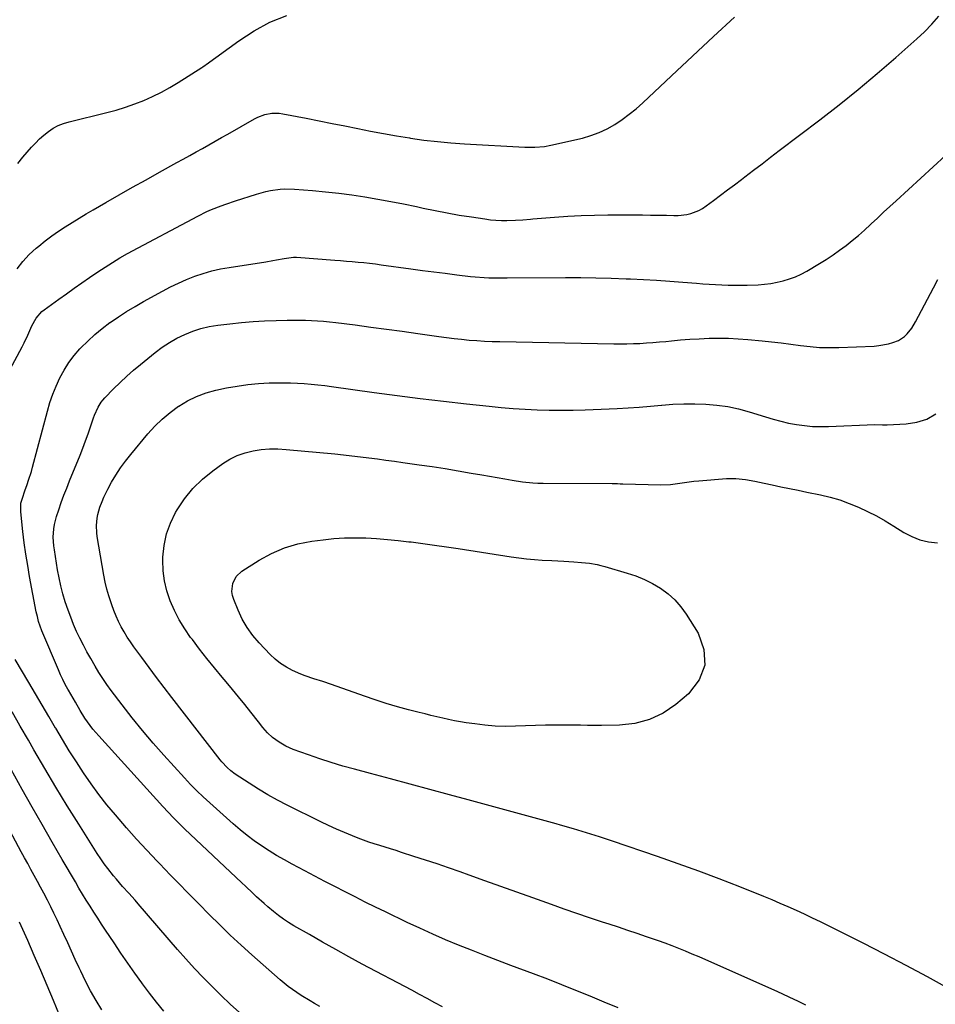
# Model space of a CAD drawing. Units: inches. Extents: x 1825696 to 1831055, y 458045 to 463352.
# Drawn here: x 1826680 to 1827114, y 461391 to 461858 of the extents above; entities that cross this region are included whole.
import ezdxf

# ---------------------------------------------------------------- set-up
doc = ezdxf.new("R2010")
doc.units = ezdxf.units.IN
doc.header["$MEASUREMENT"] = 0
doc.layers.add('7', color=7, linetype='Continuous')
doc.layers.add('8', color=7, linetype='Continuous')

msp = doc.modelspace()

# ---------------------------------------------------------------- linework, layer by layer
at = {"layer": '7', "color": 18}
for points in [[(1826673.84, 461689.7, 2038), (1826680.76, 461702.69, 2038), (1826681.7, 461704.53, 2038), (1826683.45, 461708.27, 2038), (1826685.31, 461712.69, 2038), (1826687.4, 461716.3, 2038), (1826690.18, 461719.38, 2038), (1826691.26, 461720.25, 2038), (1826698.16, 461725.29, 2038), (1826701.77, 461727.89, 2038), (1826705.4, 461730.48, 2038), (1826709.06, 461733.02, 2038), (1826712.74, 461735.54, 2038), (1826716.67, 461738.2, 2038), (1826720.14, 461740.5, 2038), (1826721.89, 461741.63, 2038), (1826725.42, 461743.83, 2038), (1826727.21, 461744.89, 2038), (1826730.84, 461746.91, 2038), (1826764.21, 461764.72, 2038), (1826768.53, 461766.87, 2038), (1826770.74, 461767.85, 2038), (1826775.23, 461769.63, 2038), (1826777.5, 461770.46, 2038), (1826782.07, 461772, 2038), (1826791.99, 461775.14, 2038), (1826796.43, 461776.36, 2038), (1826798.68, 461776.83, 2038), (1826803.23, 461777.49, 2038), (1826805.51, 461777.65, 2038), (1826810.1, 461777.55, 2038), (1826818.63, 461776.87, 2038), (1826824.85, 461776.3, 2038), (1826831.06, 461775.63, 2038), (1826837.26, 461774.81, 2038), (1826843.44, 461773.89, 2038), (1826849.61, 461772.84, 2038), (1826855.76, 461771.72, 2038), (1826861.89, 461770.51, 2038), (1826868.01, 461769.23, 2038), (1826871.12, 461768.56, 2038), (1826876.84, 461767.37, 2038), (1826882.58, 461766.26, 2038), (1826888.34, 461765.25, 2038), (1826894.11, 461764.33, 2038), (1826900.47, 461763.36, 2038), (1826903.07, 461763.03, 2038), (1826905.68, 461762.8, 2038), (1826908.3, 461762.69, 2038), (1826910.92, 461762.67, 2038), (1826915, 461762.76, 2038), (1826918.54, 461763, 2038), (1826922.08, 461763.32, 2038), (1826923.26, 461763.42, 2038), (1826933.54, 461764.24, 2038), (1826939.86, 461764.67, 2038), (1826946.19, 461765, 2038), (1826952.52, 461765.18, 2038), (1826958.86, 461765.26, 2038), (1826971.52, 461765.28, 2038), (1826975.32, 461765.27, 2038), (1826979.13, 461765.24, 2038), (1826982.94, 461765.19, 2038), (1826986.74, 461765.11, 2038), (1826990.25, 461765.03, 2038), (1826992.29, 461765.07, 2038), (1826996.32, 461765.56, 2038), (1826998.32, 461766, 2038), (1827002.11, 461767.42, 2038), (1827003.87, 461768.41, 2038), (1827005.56, 461769.54, 2038), (1827008.97, 461772.09, 2038), (1827012.31, 461774.61, 2038), (1827015.65, 461777.13, 2038), (1827018.98, 461779.65, 2038), (1827022.31, 461782.18, 2038), (1827023.86, 461783.37, 2038), (1827027.96, 461786.49, 2038), (1827032.07, 461789.62, 2038), (1827036.17, 461792.74, 2038), (1827040.28, 461795.87, 2038), (1827059.46, 461810.45, 2038), (1827068.68, 461817.62, 2038), (1827077.79, 461824.91, 2038), (1827086.75, 461832.4, 2038), (1827095.59, 461840.02, 2038), (1827105.64, 461848.87, 2038), (1827109.27, 461852.27, 2038), (1827112.74, 461855.81, 2038), (1827115.99, 461859.57, 2038)], [(1826678.34, 461739.78, 2036), (1826681.09, 461743.25, 2036), (1826684.17, 461746.44, 2036), (1826687.45, 461749.45, 2036), (1826688.74, 461750.53, 2036), (1826691.76, 461752.95, 2036), (1826694.85, 461755.29, 2036), (1826698.02, 461757.52, 2036), (1826701.25, 461759.66, 2036), (1826704.53, 461761.72, 2036), (1826707.84, 461763.76, 2036), (1826711.17, 461765.75, 2036), (1826714.51, 461767.71, 2036), (1826720.48, 461771.15, 2036), (1826726.84, 461774.79, 2036), (1826733.21, 461778.41, 2036), (1826739.59, 461781.99, 2036), (1826745.99, 461785.55, 2036), (1826754.27, 461790.13, 2036), (1826757.3, 461791.81, 2036), (1826760.32, 461793.49, 2036), (1826763.34, 461795.18, 2036), (1826766.36, 461796.87, 2036), (1826769.37, 461798.57, 2036), (1826772.38, 461800.27, 2036), (1826775.39, 461801.98, 2036), (1826778.4, 461803.69, 2036), (1826791.12, 461810.93, 2036), (1826792.68, 461811.73, 2036), (1826795.95, 461812.93, 2036), (1826799.38, 461813.58, 2036), (1826802.84, 461813.57, 2036), (1826804.57, 461813.33, 2036), (1826815.67, 461811.16, 2036), (1826821.79, 461809.96, 2036), (1826827.9, 461808.74, 2036), (1826834.02, 461807.52, 2036), (1826840.13, 461806.28, 2036), (1826846.24, 461805.08, 2036), (1826852.37, 461803.93, 2036), (1826858.51, 461802.86, 2036), (1826864.66, 461801.84, 2036), (1826865.12, 461801.77, 2036), (1826871.52, 461800.86, 2036), (1826877.93, 461800.08, 2036), (1826884.37, 461799.5, 2036), (1826890.81, 461799.05, 2036), (1826919.47, 461797.48, 2036), (1826921.02, 461797.42, 2036), (1826924.13, 461797.42, 2036), (1826928.78, 461797.78, 2036), (1826931.83, 461798.35, 2036), (1826946.76, 461801.81, 2036), (1826950.8, 461802.97, 2036), (1826954.72, 461804.38, 2036), (1826958.49, 461806.18, 2036), (1826962.15, 461808.23, 2036), (1826965.65, 461810.58, 2036), (1826969.06, 461813.06, 2036), (1826972.31, 461815.73, 2036), (1826975.47, 461818.53, 2036), (1826989.13, 461831.38, 2036), (1826999.07, 461840.67, 2036), (1827009.04, 461849.93, 2036), (1827019.07, 461859.13, 2036)], [(1826678.64, 461789.69, 2034), (1826681.11, 461792.65, 2034), (1826685.2, 461797.39, 2034), (1826687.07, 461799.41, 2034), (1826689.02, 461801.36, 2034), (1826691.09, 461803.17, 2034), (1826693.24, 461804.89, 2034), (1826695.52, 461806.4, 2034), (1826697.9, 461807.71, 2034), (1826700.42, 461808.71, 2034), (1826703.03, 461809.52, 2034), (1826720.97, 461813.89, 2034), (1826725.44, 461815.09, 2034), (1826729.86, 461816.44, 2034), (1826734.21, 461817.99, 2034), (1826738.52, 461819.68, 2034), (1826742.73, 461821.58, 2034), (1826746.88, 461823.61, 2034), (1826750.93, 461825.85, 2034), (1826754.9, 461828.21, 2034), (1826766.05, 461835.23, 2034), (1826766.59, 461835.59, 2034), (1826767.62, 461836.37, 2034), (1826768.14, 461836.76, 2034), (1826783.59, 461847.99, 2034), (1826790.88, 461852.67, 2034), (1826798.45, 461856.77, 2034), (1826806.44, 461859.97, 2034)], [(1826963.75, 461388.82, 2042), (1826957.1, 461391.65, 2042), (1826950.44, 461394.43, 2042), (1826943.74, 461397.15, 2042), (1826937.03, 461399.82, 2042), (1826930.3, 461402.43, 2042), (1826923.55, 461405, 2042), (1826912.84, 461409, 2042), (1826906.6, 461411.37, 2042), (1826900.38, 461413.76, 2042), (1826894.17, 461416.21, 2042), (1826887.97, 461418.68, 2042), (1826881.81, 461421.24, 2042), (1826875.69, 461423.88, 2042), (1826869.62, 461426.63, 2042), (1826863.58, 461429.46, 2042), (1826853.33, 461434.39, 2042), (1826848.49, 461436.74, 2042), (1826843.67, 461439.11, 2042), (1826838.86, 461441.53, 2042), (1826834.07, 461443.96, 2042), (1826829.29, 461446.43, 2042), (1826824.52, 461448.9, 2042), (1826819.75, 461451.39, 2042), (1826815, 461453.89, 2042), (1826808.98, 461457.06, 2042), (1826805.26, 461459.1, 2042), (1826801.58, 461461.22, 2042), (1826797.98, 461463.45, 2042), (1826794.42, 461465.77, 2042), (1826790.95, 461468.22, 2042), (1826787.55, 461470.75, 2042), (1826784.26, 461473.43, 2042), (1826781.04, 461476.19, 2042), (1826769.89, 461486.17, 2042), (1826766.78, 461489.03, 2042), (1826763.74, 461491.96, 2042), (1826760.78, 461494.97, 2042), (1826757.89, 461498.05, 2042), (1826748.1, 461508.79, 2042), (1826742.94, 461514.6, 2042), (1826737.9, 461520.5, 2042), (1826733.02, 461526.55, 2042), (1826728.25, 461532.68, 2042), (1826723.1, 461539.5, 2042), (1826721.04, 461542.33, 2042), (1826719.06, 461545.21, 2042), (1826717.18, 461548.15, 2042), (1826715.37, 461551.14, 2042), (1826713.33, 461554.66, 2042), (1826711.55, 461557.84, 2042), (1826709.83, 461561.05, 2042), (1826708.21, 461564.3, 2042), (1826706.64, 461567.59, 2042), (1826705.19, 461570.93, 2042), (1826703.81, 461574.3, 2042), (1826702.57, 461577.72, 2042), (1826701.24, 461581.67, 2042), (1826700.14, 461585.41, 2042), (1826699.15, 461589.18, 2042), (1826698.33, 461592.99, 2042), (1826697.61, 461596.83, 2042), (1826696.07, 461606.26, 2042), (1826695.8, 461608.26, 2042), (1826695.57, 461612.27, 2042), (1826695.78, 461616.29, 2042), (1826696.07, 461618.27, 2042), (1826697.09, 461622.14, 2042), (1826698.16, 461625.28, 2042), (1826699.37, 461628.75, 2042), (1826700.62, 461632.2, 2042), (1826701.94, 461635.63, 2042), (1826703.3, 461639.05, 2042), (1826708.31, 461651.3, 2042), (1826709.63, 461654.63, 2042), (1826710.9, 461657.98, 2042), (1826712.11, 461661.36, 2042), (1826713.26, 461664.76, 2042), (1826714.64, 461668.94, 2042), (1826715.11, 461670.24, 2042), (1826716.82, 461674.01, 2042), (1826718.29, 461676.34, 2042), (1826719.15, 461677.41, 2042), (1826720.07, 461678.44, 2042), (1826724.18, 461682.66, 2042), (1826727.25, 461685.71, 2042), (1826730.4, 461688.68, 2042), (1826733.64, 461691.54, 2042), (1826736.96, 461694.32, 2042), (1826743.99, 461700.01, 2042), (1826747.28, 461702.46, 2042), (1826750.69, 461704.74, 2042), (1826754.27, 461706.74, 2042), (1826757.95, 461708.56, 2042), (1826761.77, 461710.06, 2042), (1826765.66, 461711.33, 2042), (1826769.64, 461712.25, 2042), (1826773.69, 461712.93, 2042), (1826779.42, 461713.64, 2042), (1826784.9, 461714.24, 2042), (1826790.39, 461714.71, 2042), (1826795.88, 461715.01, 2042), (1826801.39, 461715.2, 2042), (1826806.65, 461715.3, 2042), (1826809.53, 461715.32, 2042), (1826812.41, 461715.32, 2042), (1826815.29, 461715.26, 2042), (1826818.17, 461715.16, 2042), (1826821.04, 461715, 2042), (1826823.91, 461714.8, 2042), (1826826.78, 461714.52, 2042), (1826829.64, 461714.2, 2042), (1826838.85, 461713.04, 2042), (1826846.31, 461712.07, 2042), (1826853.76, 461711.08, 2042), (1826861.21, 461710.06, 2042), (1826868.66, 461709, 2042), (1826878.61, 461707.56, 2042), (1826882.22, 461707.07, 2042), (1826885.83, 461706.62, 2042), (1826889.45, 461706.24, 2042), (1826893.07, 461705.89, 2042), (1826896.7, 461705.62, 2042), (1826900.33, 461705.39, 2042), (1826903.96, 461705.24, 2042), (1826907.6, 461705.13, 2042), (1826961.72, 461704.09, 2042), (1826964.82, 461704.07, 2042), (1826967.91, 461704.09, 2042), (1826971, 461704.18, 2042), (1826974.1, 461704.31, 2042), (1826977.19, 461704.5, 2042), (1826980.27, 461704.72, 2042), (1826983.36, 461704.98, 2042), (1826986.44, 461705.27, 2042), (1826989.03, 461705.53, 2042), (1826993.41, 461705.92, 2042), (1826997.8, 461706.25, 2042), (1827002.19, 461706.5, 2042), (1827006.96, 461706.71, 2042), (1827011.54, 461706.77, 2042), (1827016.12, 461706.72, 2042), (1827020.69, 461706.49, 2042), (1827025.26, 461706.15, 2042), (1827032.09, 461705.51, 2042), (1827036.65, 461705.05, 2042), (1827041.21, 461704.54, 2042), (1827045.77, 461703.96, 2042), (1827050.31, 461703.33, 2042), (1827054.86, 461702.8, 2042), (1827059.42, 461702.43, 2042), (1827063.99, 461702.32, 2042), (1827068.57, 461702.38, 2042), (1827085.33, 461703.05, 2042), (1827087.6, 461703.24, 2042), (1827092.06, 461704.06, 2042), (1827094.25, 461704.69, 2042), (1827096.83, 461705.69, 2042), (1827099.71, 461707.57, 2042), (1827100.98, 461708.77, 2042), (1827103.17, 461711.54, 2042), (1827105, 461714.56, 2042), (1827113.43, 461730.75, 2042), (1827115.55, 461734.71, 2042)], [(1827052.8, 461390.16, 2044), (1827049.09, 461391.99, 2044), (1827045.35, 461393.79, 2044), (1827041.6, 461395.53, 2044), (1827037.83, 461397.24, 2044), (1827005.33, 461411.67, 2044), (1827002.16, 461413.05, 2044), (1826998.98, 461414.42, 2044), (1826995.79, 461415.75, 2044), (1826992.58, 461417.06, 2044), (1826989.36, 461418.33, 2044), (1826986.12, 461419.55, 2044), (1826982.87, 461420.73, 2044), (1826979.6, 461421.86, 2044), (1826977.27, 461422.65, 2044), (1826972.82, 461424.14, 2044), (1826968.37, 461425.63, 2044), (1826963.91, 461427.11, 2044), (1826959.46, 461428.58, 2044), (1826956.27, 461429.63, 2044), (1826950.22, 461431.64, 2044), (1826944.19, 461433.69, 2044), (1826938.17, 461435.77, 2044), (1826932.16, 461437.89, 2044), (1826923.27, 461441.06, 2044), (1826915.69, 461443.77, 2044), (1826908.11, 461446.47, 2044), (1826900.53, 461449.17, 2044), (1826892.95, 461451.88, 2044), (1826888.71, 461453.39, 2044), (1826883.24, 461455.31, 2044), (1826877.76, 461457.19, 2044), (1826872.26, 461459.01, 2044), (1826866.75, 461460.8, 2044), (1826860.88, 461462.68, 2044), (1826858.29, 461463.5, 2044), (1826855.71, 461464.31, 2044), (1826853.12, 461465.12, 2044), (1826850.53, 461465.92, 2044), (1826847.95, 461466.74, 2044), (1826845.39, 461467.6, 2044), (1826842.84, 461468.52, 2044), (1826840.3, 461469.47, 2044), (1826837.66, 461470.5, 2044), (1826833.84, 461472.05, 2044), (1826830.05, 461473.67, 2044), (1826826.3, 461475.39, 2044), (1826822.59, 461477.18, 2044), (1826806.68, 461485.12, 2044), (1826802.04, 461487.53, 2044), (1826797.47, 461490.05, 2044), (1826792.99, 461492.73, 2044), (1826788.57, 461495.51, 2044), (1826781.88, 461499.88, 2044), (1826779.89, 461501.33, 2044), (1826778.05, 461502.97, 2044), (1826775.55, 461505.69, 2044), (1826774.78, 461506.65, 2044), (1826751.84, 461536.18, 2044), (1826748.21, 461540.9, 2044), (1826744.61, 461545.63, 2044), (1826741.05, 461550.41, 2044), (1826737.53, 461555.2, 2044), (1826733.86, 461560.23, 2044), (1826732.24, 461562.56, 2044), (1826730.68, 461564.92, 2044), (1826729.22, 461567.34, 2044), (1826727.82, 461569.81, 2044), (1826726.54, 461572.33, 2044), (1826725.34, 461574.89, 2044), (1826724.27, 461577.51, 2044), (1826723.28, 461580.16, 2044), (1826721.9, 461584.45, 2044), (1826720.98, 461587.71, 2044), (1826720.22, 461591.01, 2044), (1826719.56, 461594.33, 2044), (1826716.42, 461612.63, 2044), (1826716.19, 461614.38, 2044), (1826716.06, 461617.88, 2044), (1826716.37, 461621.39, 2044), (1826716.68, 461623.12, 2044), (1826717.65, 461626.5, 2044), (1826718.69, 461629.28, 2044), (1826719.53, 461631.28, 2044), (1826721.47, 461635.15, 2044), (1826723.26, 461638.37, 2044), (1826725.3, 461641.81, 2044), (1826727.46, 461645.16, 2044), (1826729.82, 461648.39, 2044), (1826732.3, 461651.53, 2044), (1826740.48, 461661.3, 2044), (1826743.8, 461664.94, 2044), (1826747.3, 461668.38, 2044), (1826751.07, 461671.52, 2044), (1826755.03, 461674.46, 2044), (1826755.12, 461674.52, 2044), (1826759.28, 461677.01, 2044), (1826763.59, 461679.16, 2044), (1826768.12, 461680.79, 2044), (1826772.8, 461682.08, 2044), (1826777.86, 461683.16, 2044), (1826782.86, 461684.08, 2044), (1826787.87, 461684.81, 2044), (1826792.92, 461685.26, 2044), (1826798, 461685.51, 2044), (1826801.64, 461685.59, 2044), (1826804.9, 461685.61, 2044), (1826808.17, 461685.58, 2044), (1826811.43, 461685.45, 2044), (1826814.7, 461685.25, 2044), (1826817.95, 461684.98, 2044), (1826821.21, 461684.67, 2044), (1826824.45, 461684.29, 2044), (1826827.69, 461683.87, 2044), (1826847.85, 461681.05, 2044), (1826858.83, 461679.56, 2044), (1826869.82, 461678.15, 2044), (1826880.81, 461676.85, 2044), (1826891.82, 461675.62, 2044), (1826902.47, 461674.48, 2044), (1826908.16, 461673.93, 2044), (1826913.86, 461673.46, 2044), (1826919.57, 461673.09, 2044), (1826925.28, 461672.81, 2044), (1826931, 461672.65, 2044), (1826936.72, 461672.58, 2044), (1826942.44, 461672.64, 2044), (1826948.16, 461672.8, 2044), (1826963.22, 461673.4, 2044), (1826968.52, 461673.66, 2044), (1826973.81, 461674, 2044), (1826979.1, 461674.44, 2044), (1826984.38, 461674.96, 2044), (1826984.46, 461674.96, 2044), (1826989.71, 461675.4, 2044), (1826994.95, 461675.67, 2044), (1827000.21, 461675.69, 2044), (1827005.46, 461675.53, 2044), (1827010.69, 461675.06, 2044), (1827015.87, 461674.32, 2044), (1827020.98, 461673.19, 2044), (1827026.04, 461671.8, 2044), (1827033.65, 461669.39, 2044), (1827037.31, 461668.31, 2044), (1827040.99, 461667.34, 2044), (1827044.72, 461666.51, 2044), (1827048.47, 461665.79, 2044), (1827052.24, 461665.27, 2044), (1827056.03, 461664.91, 2044), (1827059.83, 461664.8, 2044), (1827063.64, 461664.85, 2044), (1827085.66, 461665.85, 2044), (1827089.27, 461665.64, 2044), (1827090.71, 461665.58, 2044), (1827091.44, 461665.6, 2044), (1827100.51, 461666.1, 2044), (1827105.55, 461666.93, 2044), (1827110.31, 461668.39, 2044), (1827114.66, 461670.82, 2044)], [(1827120.67, 461397.99, 2046), (1827110.61, 461403.58, 2046), (1827100.48, 461409.06, 2046), (1827090.28, 461414.38, 2046), (1827080.02, 461419.61, 2046), (1827063.59, 461427.81, 2046), (1827059.82, 461429.67, 2046), (1827056.03, 461431.5, 2046), (1827052.22, 461433.29, 2046), (1827048.4, 461435.05, 2046), (1827044.56, 461436.77, 2046), (1827040.7, 461438.45, 2046), (1827036.82, 461440.08, 2046), (1827032.93, 461441.67, 2046), (1827021.46, 461446.28, 2046), (1827011.8, 461450.08, 2046), (1827002.09, 461453.77, 2046), (1826992.33, 461457.3, 2046), (1826982.52, 461460.71, 2046), (1826961.05, 461468, 2046), (1826954.9, 461470.03, 2046), (1826948.74, 461472, 2046), (1826942.54, 461473.86, 2046), (1826936.32, 461475.65, 2046), (1826934.29, 461476.22, 2046), (1826929.07, 461477.67, 2046), (1826923.85, 461479.1, 2046), (1826918.63, 461480.53, 2046), (1826913.4, 461481.94, 2046), (1826908.17, 461483.34, 2046), (1826902.94, 461484.75, 2046), (1826897.72, 461486.17, 2046), (1826892.5, 461487.6, 2046), (1826883.75, 461489.99, 2046), (1826874.38, 461492.53, 2046), (1826865.01, 461495.07, 2046), (1826855.63, 461497.58, 2046), (1826846.24, 461500.07, 2046), (1826838.54, 461502.11, 2046), (1826833.03, 461503.65, 2046), (1826827.54, 461505.29, 2046), (1826822.11, 461507.08, 2046), (1826816.71, 461508.96, 2046), (1826809.52, 461511.58, 2046), (1826806.04, 461513.08, 2046), (1826802.75, 461514.96, 2046), (1826799.69, 461517.19, 2046), (1826797.28, 461519.49, 2046), (1826795.06, 461522, 2046), (1826792.93, 461524.59, 2046), (1826789.3, 461529.23, 2046), (1826786.43, 461532.85, 2046), (1826783.54, 461536.45, 2046), (1826780.6, 461540.02, 2046), (1826777.65, 461543.57, 2046), (1826775.72, 461545.87, 2046), (1826772.1, 461550.26, 2046), (1826768.53, 461554.68, 2046), (1826765.04, 461559.16, 2046), (1826761.6, 461563.68, 2046), (1826760.78, 461564.77, 2046), (1826757.95, 461568.87, 2046), (1826755.35, 461573.1, 2046), (1826753.09, 461577.52, 2046), (1826751.06, 461582.07, 2046), (1826749.5, 461586.77, 2046), (1826748.33, 461591.54, 2046), (1826747.76, 461596.41, 2046), (1826747.57, 461601.36, 2046), (1826747.6, 461602.79, 2046), (1826748.17, 461608.39, 2046), (1826749.27, 461613.83, 2046), (1826751.19, 461619.04, 2046), (1826753.64, 461624.1, 2046), (1826754.34, 461625.3, 2046), (1826757.88, 461630.56, 2046), (1826761.81, 461635.46, 2046), (1826766.33, 461639.83, 2046), (1826771.25, 461643.84, 2046), (1826776.11, 461647.31, 2046), (1826779.45, 461649.37, 2046), (1826782.92, 461651.12, 2046), (1826786.59, 461652.38, 2046), (1826790.39, 461653.33, 2046), (1826794.31, 461653.87, 2046), (1826798.23, 461654.2, 2046), (1826802.17, 461654.2, 2046), (1826806.12, 461653.99, 2046), (1826829.25, 461651.82, 2046), (1826833.3, 461651.42, 2046), (1826837.35, 461650.99, 2046), (1826841.39, 461650.51, 2046), (1826845.44, 461650.02, 2046), (1826849.47, 461649.49, 2046), (1826853.51, 461648.95, 2046), (1826857.54, 461648.39, 2046), (1826861.57, 461647.82, 2046), (1826869.24, 461646.73, 2046), (1826875.43, 461645.81, 2046), (1826881.62, 461644.85, 2046), (1826887.79, 461643.82, 2046), (1826893.96, 461642.75, 2046), (1826899.07, 461641.84, 2046), (1826902.68, 461641.21, 2046), (1826906.28, 461640.59, 2046), (1826909.9, 461639.98, 2046), (1826913.51, 461639.39, 2046), (1826918.29, 461638.63, 2046), (1826923.22, 461638.09, 2046), (1826925.7, 461637.98, 2046), (1826926.94, 461637.95, 2046), (1826928.18, 461637.94, 2046), (1826960.94, 461637.83, 2046), (1826963.49, 461637.73, 2046), (1826964.76, 461637.66, 2046), (1826965.4, 461637.63, 2046), (1826966.04, 461637.61, 2046), (1826984.1, 461637.16, 2046), (1826988.6, 461637.29, 2046), (1826993.05, 461637.91, 2046), (1826997.5, 461638.65, 2046), (1826999.74, 461638.92, 2046), (1827001.99, 461639.13, 2046), (1827015.14, 461640.15, 2046), (1827019.66, 461640.21, 2046), (1827024.15, 461639.69, 2046), (1827028.62, 461638.84, 2046), (1827030.85, 461638.39, 2046), (1827033.08, 461637.93, 2046), (1827036.85, 461637.13, 2046), (1827040.96, 461636.27, 2046), (1827045.07, 461635.41, 2046), (1827049.19, 461634.56, 2046), (1827053.31, 461633.72, 2046), (1827059.88, 461632.39, 2046), (1827064.49, 461631.29, 2046), (1827069.05, 461629.99, 2046), (1827073.5, 461628.38, 2046), (1827077.9, 461626.58, 2046), (1827082.19, 461624.54, 2046), (1827086.42, 461622.38, 2046), (1827090.56, 461620.04, 2046), (1827094.63, 461617.58, 2046), (1827099.42, 461614.55, 2046), (1827103.17, 461612.58, 2046), (1827107.05, 461611.04, 2046), (1827111.13, 461610.14, 2046), (1827115.34, 461609.66, 2046)], [(1826953.77, 461599.28, 2048), (1826955.58, 461598.86, 2048), (1826957.38, 461598.38, 2048), (1826967.99, 461595.3, 2048), (1826972.16, 461593.9, 2048), (1826976.23, 461592.26, 2048), (1826980.14, 461590.27, 2048), (1826983.94, 461588.05, 2048), (1826987.45, 461585.45, 2048), (1826990.7, 461582.59, 2048), (1826993.54, 461579.32, 2048), (1826996.12, 461575.79, 2048), (1827001.8, 461566.81, 2048), (1827004.47, 461558.98, 2048), (1827004.96, 461551.5, 2048), (1827002.18, 461544.54, 2048), (1826997.22, 461537.92, 2048), (1826991.2, 461532.93, 2048), (1826985.09, 461528.85, 2048), (1826978.64, 461525.7, 2048), (1826971.69, 461523.93, 2048), (1826964.39, 461523.08, 2048), (1826955.92, 461522.99, 2048), (1826952.58, 461522.97, 2048), (1826949.24, 461522.97, 2048), (1826945.9, 461523.01, 2048), (1826942.56, 461523.07, 2048), (1826939.22, 461523.12, 2048), (1826935.87, 461523.13, 2048), (1826932.53, 461523.09, 2048), (1826929.19, 461523.01, 2048), (1826915.02, 461522.54, 2048), (1826910.16, 461522.51, 2048), (1826905.31, 461522.66, 2048), (1826900.47, 461523.06, 2048), (1826895.65, 461523.64, 2048), (1826891.67, 461524.23, 2048), (1826888.85, 461524.68, 2048), (1826886.03, 461525.18, 2048), (1826883.23, 461525.75, 2048), (1826880.44, 461526.37, 2048), (1826877.65, 461527.03, 2048), (1826874.87, 461527.71, 2048), (1826872.09, 461528.4, 2048), (1826869.32, 461529.1, 2048), (1826864.24, 461530.41, 2048), (1826858.95, 461531.85, 2048), (1826853.68, 461533.39, 2048), (1826848.46, 461535.06, 2048), (1826843.27, 461536.82, 2048), (1826827.72, 461542.32, 2048), (1826823.53, 461543.75, 2048), (1826819.3, 461545.08, 2048), (1826815.11, 461546.5, 2048), (1826813.05, 461547.32, 2048), (1826809.09, 461549.09, 2048), (1826806.22, 461550.61, 2048), (1826803.49, 461552.33, 2048), (1826800.98, 461554.35, 2048), (1826798.6, 461556.57, 2048), (1826793.32, 461562.09, 2048), (1826790.29, 461565.66, 2048), (1826787.56, 461569.41, 2048), (1826785.27, 461573.45, 2048), (1826783.27, 461577.67, 2048), (1826781.23, 461582.73, 2048), (1826780.68, 461584.59, 2048), (1826780.38, 461586.47, 2048), (1826780.75, 461590.28, 2048), (1826782.37, 461593.69, 2048), (1826785.12, 461596.26, 2048), (1826793.26, 461601.42, 2048), (1826799.16, 461604.63, 2048), (1826805.27, 461607.29, 2048), (1826811.67, 461609.13, 2048), (1826818.27, 461610.42, 2048), (1826823.63, 461611.11, 2048), (1826828.7, 461611.62, 2048), (1826833.79, 461611.96, 2048), (1826838.88, 461612.03, 2048), (1826843.98, 461611.93, 2048), (1826849.08, 461611.63, 2048), (1826854.17, 461611.25, 2048), (1826859.26, 461610.75, 2048), (1826864.33, 461610.17, 2048), (1826865.41, 461610.03, 2048), (1826871.01, 461609.3, 2048), (1826876.61, 461608.54, 2048), (1826882.21, 461607.73, 2048), (1826887.8, 461606.9, 2048), (1826912.91, 461603.05, 2048), (1826916.6, 461602.53, 2048), (1826920.29, 461602.09, 2048), (1826924, 461601.75, 2048), (1826927.71, 461601.48, 2048), (1826932.33, 461601.21, 2048), (1826935.14, 461601.05, 2048), (1826937.96, 461600.89, 2048), (1826942.69, 461600.63, 2048), (1826946.4, 461600.35, 2048), (1826950.1, 461599.92, 2048), (1826953.77, 461599.28, 2048)], [(1826822.17, 461389.54, 2038), (1826819.63, 461390.99, 2038), (1826817.49, 461392.24, 2038), (1826813.25, 461394.82, 2038), (1826811.16, 461396.15, 2038), (1826807.1, 461399, 2038), (1826805.17, 461400.54, 2038), (1826803.28, 461402.14, 2038), (1826789.88, 461414, 2038), (1826784.7, 461418.69, 2038), (1826779.58, 461423.45, 2038), (1826774.56, 461428.31, 2038), (1826769.62, 461433.25, 2038), (1826764.72, 461438.23, 2038), (1826759.82, 461443.22, 2038), (1826754.91, 461448.2, 2038), (1826750, 461453.18, 2038), (1826749.78, 461453.4, 2038), (1826744.81, 461458.53, 2038), (1826739.91, 461463.73, 2038), (1826735.11, 461469.02, 2038), (1826730.37, 461474.37, 2038), (1826725.04, 461480.51, 2038), (1826721.03, 461485.31, 2038), (1826717.15, 461490.21, 2038), (1826713.47, 461495.26, 2038), (1826709.92, 461500.41, 2038), (1826706.51, 461505.66, 2038), (1826703.16, 461510.95, 2038), (1826699.91, 461516.29, 2038), (1826696.71, 461521.67, 2038), (1826696.68, 461521.71, 2038), (1826693.51, 461527.14, 2038), (1826690.32, 461532.55, 2038), (1826687.12, 461537.96, 2038), (1826683.9, 461543.36, 2038), (1826677.4, 461554.23, 2038)], [(1826783.94, 461386.6, 2036), (1826779.53, 461390.66, 2036), (1826775.2, 461394.81, 2036), (1826770.92, 461399.01, 2036), (1826766.72, 461403.29, 2036), (1826762.59, 461407.64, 2036), (1826758.56, 461412.08, 2036), (1826754.59, 461416.57, 2036), (1826735.84, 461438.29, 2036), (1826734.38, 461439.96, 2036), (1826731.43, 461443.27, 2036), (1826728.45, 461446.56, 2036), (1826725.55, 461449.91, 2036), (1826724.13, 461451.61, 2036), (1826721.45, 461454.98, 2036), (1826719.71, 461457.31, 2036), (1826718.05, 461459.7, 2036), (1826716.45, 461462.13, 2036), (1826707.68, 461476.04, 2036), (1826702.22, 461484.81, 2036), (1826696.83, 461493.63, 2036), (1826691.55, 461502.5, 2036), (1826686.34, 461511.43, 2036), (1826683.71, 461515.99, 2036), (1826679.87, 461522.67, 2036), (1826676.06, 461529.35, 2036)], [(1826718.62, 461387.92, 2032), (1826715.88, 461392.37, 2032), (1826713.27, 461396.89, 2032), (1826710.86, 461401.53, 2032), (1826708.58, 461406.23, 2032), (1826707.83, 461407.86, 2032), (1826706.02, 461411.81, 2032), (1826704.21, 461415.75, 2032), (1826702.41, 461419.7, 2032), (1826700.6, 461423.64, 2032), (1826698.81, 461427.57, 2032), (1826697.35, 461430.7, 2032), (1826695.85, 461433.82, 2032), (1826694.31, 461436.91, 2032), (1826692.74, 461439.99, 2032), (1826691.02, 461443.29, 2032), (1826689.52, 461446.11, 2032), (1826688, 461448.93, 2032), (1826686.47, 461451.74, 2032), (1826684.94, 461454.54, 2032), (1826683.41, 461457.35, 2032), (1826681.89, 461460.17, 2032), (1826680.38, 461462.99, 2032), (1826649.79, 461520.09, 2032)], [(1826748.07, 461387.33, 2034), (1826744.58, 461391.54, 2034), (1826741.22, 461395.87, 2034), (1826737.94, 461400.26, 2034), (1826737.61, 461400.72, 2034), (1826734.26, 461405.42, 2034), (1826730.95, 461410.14, 2034), (1826727.68, 461414.9, 2034), (1826724.45, 461419.67, 2034), (1826720.34, 461425.82, 2034), (1826718.48, 461428.63, 2034), (1826716.64, 461431.45, 2034), (1826714.82, 461434.28, 2034), (1826713.02, 461437.13, 2034), (1826711.24, 461439.99, 2034), (1826709.48, 461442.87, 2034), (1826707.75, 461445.76, 2034), (1826706.04, 461448.66, 2034), (1826699.8, 461459.33, 2034), (1826695.01, 461467.59, 2034), (1826690.25, 461475.86, 2034), (1826685.53, 461484.17, 2034), (1826680.85, 461492.49, 2034), (1826666.68, 461517.82, 2034)]]:
    msp.add_polyline3d(points, dxfattribs=at)
at = {"layer": '8', "color": 18}
for points in [[(1826880.37, 461389.35, 2040), (1826876.74, 461391.34, 2040), (1826873.1, 461393.31, 2040), (1826869.44, 461395.28, 2040), (1826865.79, 461397.23, 2040), (1826842.28, 461409.69, 2040), (1826835.95, 461413.1, 2040), (1826829.65, 461416.54, 2040), (1826823.39, 461420.06, 2040), (1826817.15, 461423.63, 2040), (1826809.83, 461427.88, 2040), (1826807.31, 461429.42, 2040), (1826804.85, 461431.03, 2040), (1826802.48, 461432.76, 2040), (1826800.15, 461434.56, 2040), (1826797.46, 461436.78, 2040), (1826795.63, 461438.35, 2040), (1826792.07, 461441.6, 2040), (1826790.32, 461443.26, 2040), (1826786.81, 461446.57, 2040), (1826785.06, 461448.23, 2040), (1826757.91, 461473.9, 2040), (1826755.26, 461476.46, 2040), (1826752.65, 461479.07, 2040), (1826750.09, 461481.73, 2040), (1826747.58, 461484.44, 2040), (1826717.11, 461517.94, 2040), (1826715.7, 461519.56, 2040), (1826714.34, 461521.21, 2040), (1826711.8, 461524.66, 2040), (1826710.61, 461526.44, 2040), (1826708.31, 461530.07, 2040), (1826706.03, 461533.95, 2040), (1826704.92, 461535.86, 2040), (1826702.71, 461539.71, 2040), (1826702.41, 461540.24, 2040), (1826701.2, 461542.45, 2040), (1826700.05, 461544.69, 2040), (1826698.98, 461546.97, 2040), (1826697.97, 461549.27, 2040), (1826690.19, 461567.89, 2040), (1826688.6, 461572.32, 2040), (1826688, 461574.59, 2040), (1826687.49, 461576.89, 2040), (1826684.33, 461593.58, 2040), (1826683.39, 461598.91, 2040), (1826682.53, 461604.25, 2040), (1826681.8, 461609.61, 2040), (1826681.15, 461614.98, 2040), (1826680.13, 461624.39, 2040), (1826680.07, 461625.07, 2040), (1826680.2, 461628.44, 2040), (1826680.9, 461630.79, 2040), (1826682.1, 461634.29, 2040), (1826683.16, 461637.26, 2040), (1826683.86, 461639.33, 2040), (1826685.16, 461643.51, 2040), (1826685.75, 461645.62, 2040), (1826692.78, 461672.12, 2040), (1826693.99, 461676.17, 2040), (1826695.34, 461680.17, 2040), (1826696.93, 461684.08, 2040), (1826698.67, 461687.93, 2040), (1826700.68, 461691.62, 2040), (1826702.91, 461695.18, 2040), (1826705.45, 461698.51, 2040), (1826708.19, 461701.7, 2040), (1826708.68, 461702.21, 2040), (1826711.92, 461705.44, 2040), (1826715.28, 461708.53, 2040), (1826718.82, 461711.41, 2040), (1826722.48, 461714.15, 2040), (1826722.62, 461714.25, 2040), (1826726.47, 461716.87, 2040), (1826730.39, 461719.41, 2040), (1826734.38, 461721.81, 2040), (1826738.42, 461724.14, 2040), (1826747.4, 461729.11, 2040), (1826751.15, 461731.08, 2040), (1826754.95, 461732.93, 2040), (1826758.82, 461734.61, 2040), (1826762.76, 461736.17, 2040), (1826766.76, 461737.52, 2040), (1826770.81, 461738.71, 2040), (1826774.92, 461739.64, 2040), (1826779.07, 461740.41, 2040), (1826796.48, 461743.08, 2040), (1826799.86, 461743.64, 2040), (1826801.55, 461743.95, 2040), (1826805.1, 461744.67, 2040), (1826809.59, 461745.28, 2040), (1826811.1, 461745.24, 2040), (1826829.17, 461743.84, 2040), (1826831.94, 461743.62, 2040), (1826834.71, 461743.39, 2040), (1826837.48, 461743.16, 2040), (1826840.24, 461742.92, 2040), (1826843.01, 461742.65, 2040), (1826845.77, 461742.36, 2040), (1826848.53, 461742.02, 2040), (1826851.28, 461741.67, 2040), (1826865.37, 461739.73, 2040), (1826870.81, 461738.99, 2040), (1826876.24, 461738.28, 2040), (1826881.68, 461737.58, 2040), (1826887.12, 461736.91, 2040), (1826893.71, 461736.1, 2040), (1826895.86, 461735.87, 2040), (1826900.18, 461735.56, 2040), (1826902.34, 461735.47, 2040), (1826906.67, 461735.39, 2040), (1826911, 461735.39, 2040), (1826938.77, 461735.58, 2040), (1826945.99, 461735.57, 2040), (1826953.2, 461735.49, 2040), (1826960.41, 461735.3, 2040), (1826967.63, 461735.03, 2040), (1826969.57, 461734.94, 2040), (1826975.81, 461734.63, 2040), (1826982.04, 461734.26, 2040), (1826988.27, 461733.84, 2040), (1826994.49, 461733.36, 2040), (1827000.9, 461732.84, 2040), (1827003.92, 461732.61, 2040), (1827006.94, 461732.4, 2040), (1827009.96, 461732.22, 2040), (1827012.99, 461732.05, 2040), (1827016.01, 461731.94, 2040), (1827019.04, 461731.89, 2040), (1827022.06, 461731.91, 2040), (1827025.09, 461731.98, 2040), (1827030.2, 461732.18, 2040), (1827033.23, 461732.4, 2040), (1827036.23, 461732.75, 2040), (1827039.21, 461733.3, 2040), (1827042.17, 461734, 2040), (1827045.06, 461734.9, 2040), (1827047.89, 461735.96, 2040), (1827050.63, 461737.24, 2040), (1827053.3, 461738.67, 2040), (1827059.34, 461742.21, 2040), (1827062.59, 461744.21, 2040), (1827065.79, 461746.29, 2040), (1827068.9, 461748.49, 2040), (1827071.95, 461750.77, 2040), (1827074.93, 461753.15, 2040), (1827077.87, 461755.59, 2040), (1827080.73, 461758.12, 2040), (1827083.54, 461760.7, 2040), (1827083.88, 461761.02, 2040), (1827086.83, 461763.79, 2040), (1827089.79, 461766.56, 2040), (1827092.76, 461769.31, 2040), (1827095.74, 461772.06, 2040), (1827119.17, 461793.58, 2040)], [(1826701.37, 461378.46, 2030), (1826695.59, 461392.37, 2030), (1826692.6, 461399.5, 2030), (1826689.59, 461406.62, 2030), (1826686.53, 461413.72, 2030), (1826683.44, 461420.81, 2030), (1826679.58, 461429.58, 2030)]]:
    msp.add_polyline3d(points, dxfattribs=at)

doc.saveas('drawing.dxf')
